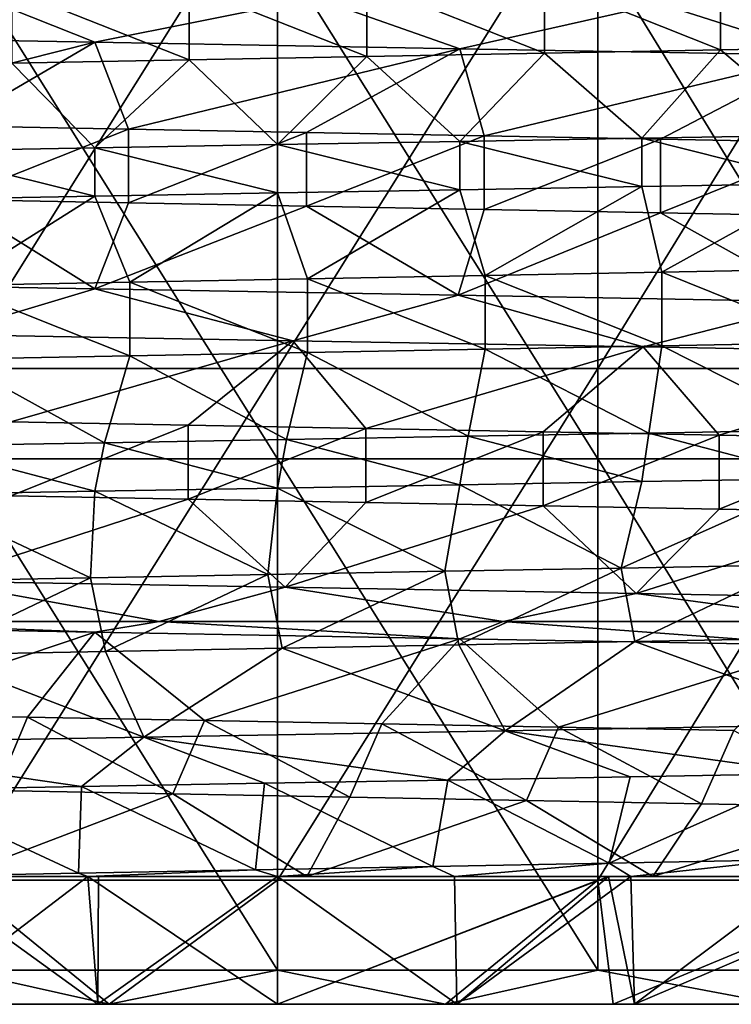
# Model space of a CAD drawing. Units: millimetres. Extents: x -33.4 to 33.4, y -75.8 to 15.7.
# Drawn here: x -2 to 3.6, y -75.8 to -68 of the extents above; entities that cross this region are included whole.
import ezdxf

# ---------------------------------------------------------------- set-up
doc = ezdxf.new("R2010")
doc.units = ezdxf.units.MM
doc.header["$LTSCALE"] = 101.851852
for name, color, linetype in [('186', 7, 'CONTINUOUS'), ('187', 7, 'CONTINUOUS'), ('188', 7, 'CONTINUOUS'), ('204', 7, 'CONTINUOUS'), ('205', 7, 'CONTINUOUS'), ('206', 7, 'CONTINUOUS'), ('207', 7, 'CONTINUOUS'), ('208', 7, 'CONTINUOUS'), ('212', 7, 'CONTINUOUS'), ('213', 7, 'CONTINUOUS'), ('214', 7, 'CONTINUOUS'), ('218', 7, 'CONTINUOUS'), ('219', 7, 'CONTINUOUS'), ('220', 7, 'CONTINUOUS')]:
    doc.layers.add(name, color=color, linetype=linetype)

msp = doc.modelspace()

# ---------------------------------------------------------------- linework, layer by layer
at = {"layer": '186', "color": 7, "linetype": 'CONTINUOUS'}
for points in [[(-2.7962, -75.752, -19.45), (-1.4049, -75.752, -19.5996), (-3.924, -75.752, -17.1983), (-2.7962, -75.752, -19.45)], [(-3.924, -75.752, -17.1983), (-1.4049, -75.752, -19.5996), (-1.3177, -75.752, -17.5908), (-3.924, -75.752, -17.1983)], [(-2.7962, -75.752, 19.45), (-2.6305, -75.752, 17.4432), (-1.4049, -75.752, 19.5996), (-2.7962, -75.752, 19.45)], [(-2.6305, -75.752, 17.4432), (-1.3177, -75.752, 17.5908), (-1.4049, -75.752, 19.5996), (-2.6305, -75.752, 17.4432)], [(-1.4049, -75.752, -19.5996), (0, -75.752, -19.65), (-1.3177, -75.752, -17.5908), (-1.4049, -75.752, -19.5996)], [(-1.3177, -75.752, 17.5908), (0, -75.752, 17.6405), (-1.4049, -75.752, 19.5996), (-1.3177, -75.752, 17.5908)], [(-1.4049, -75.752, 19.5996), (0, -75.752, 17.6405), (0, -75.752, 19.65), (-1.4049, -75.752, 19.5996)], [(-1.3177, -75.752, -17.5908), (0, -75.752, -19.65), (1.3177, -75.752, -17.5908), (-1.3177, -75.752, -17.5908)], [(0, -75.752, -19.65), (1.4049, -75.752, -19.5996), (1.3177, -75.752, -17.5908), (0, -75.752, -19.65)], [(0, -75.752, 17.6405), (1.3177, -75.752, 17.5908), (0, -75.752, 19.65), (0, -75.752, 17.6405)], [(0, -75.752, 19.65), (1.3177, -75.752, 17.5908), (1.4049, -75.752, 19.5996), (0, -75.752, 19.65)], [(1.4049, -75.752, -19.5996), (2.7962, -75.752, -19.45), (1.3177, -75.752, -17.5908), (1.4049, -75.752, -19.5996)], [(1.3177, -75.752, -17.5908), (2.7962, -75.752, -19.45), (3.924, -75.752, -17.1983), (1.3177, -75.752, -17.5908)], [(1.3177, -75.752, 17.5908), (2.6305, -75.752, 17.4432), (1.4049, -75.752, 19.5996), (1.3177, -75.752, 17.5908)], [(1.4049, -75.752, 19.5996), (2.6305, -75.752, 17.4432), (2.7962, -75.752, 19.45), (1.4049, -75.752, 19.5996)], [(2.6305, -75.752, 17.4432), (3.924, -75.752, 17.1983), (2.7962, -75.752, 19.45), (2.6305, -75.752, 17.4432)], [(2.7962, -75.752, -19.45), (4.1771, -75.752, -19.2007), (3.924, -75.752, -17.1983), (2.7962, -75.752, -19.45)], [(2.7962, -75.752, 19.45), (3.924, -75.752, 17.1983), (4.1771, -75.752, 19.2007), (2.7962, -75.752, 19.45)]]:
    msp.add_3dface(points, dxfattribs=at)
at = {"layer": '187', "color": 7, "linetype": 'CONTINUOUS'}
for points in [[(-2.5105, -66.772, 17.4609), (0, -66.772, 17.6405), (-2.5105, -70.776, 17.4609), (-2.5105, -66.772, 17.4609)], [(-2.5105, -70.776, 17.4609), (0, -66.772, 17.6405), (0, -70.776, 17.6405), (-2.5105, -70.776, 17.4609)], [(0, -66.772, 17.6405), (2.5105, -66.772, 17.4609), (0, -70.776, 17.6405), (0, -66.772, 17.6405)], [(0, -70.776, 17.6405), (2.5105, -66.772, 17.4609), (2.5105, -70.776, 17.4609), (0, -70.776, 17.6405)], [(2.5105, -66.772, 17.4609), (4.9699, -66.772, 16.9259), (2.5105, -70.776, 17.4609), (2.5105, -66.772, 17.4609)], [(2.5105, -70.776, 17.4609), (4.9699, -66.772, 16.9259), (4.9699, -70.776, 16.9259), (2.5105, -70.776, 17.4609)], [(-2.5105, -70.776, 17.4609), (0, -70.776, 17.6405), (-2.5105, -74.78, 17.4609), (-2.5105, -70.776, 17.4609)], [(-2.5105, -74.78, 17.4609), (0, -70.776, 17.6405), (0, -74.78, 17.6405), (-2.5105, -74.78, 17.4609)], [(0, -70.776, 17.6405), (2.5105, -70.776, 17.4609), (0, -74.78, 17.6405), (0, -70.776, 17.6405)], [(0, -74.78, 17.6405), (2.5105, -70.776, 17.4609), (2.5105, -74.78, 17.4609), (0, -74.78, 17.6405)], [(2.5105, -70.776, 17.4609), (4.9699, -70.776, 16.9259), (2.5105, -74.78, 17.4609), (2.5105, -70.776, 17.4609)], [(2.5105, -74.78, 17.4609), (4.9699, -70.776, 16.9259), (4.9699, -74.78, 16.9259), (2.5105, -74.78, 17.4609)], [(-1.3177, -75.752, 17.5908), (-2.6305, -75.752, 17.4432), (-2.5105, -74.78, 17.4609), (-1.3177, -75.752, 17.5908)], [(-1.3177, -75.752, 17.5908), (-2.5105, -74.78, 17.4609), (0, -74.78, 17.6405), (-1.3177, -75.752, 17.5908)], [(0, -75.752, 17.6405), (-1.3177, -75.752, 17.5908), (0, -74.78, 17.6405), (0, -75.752, 17.6405)], [(1.3177, -75.752, 17.5908), (0, -75.752, 17.6405), (2.5105, -74.78, 17.4609), (1.3177, -75.752, 17.5908)], [(0, -75.752, 17.6405), (0, -74.78, 17.6405), (2.5105, -74.78, 17.4609), (0, -75.752, 17.6405)], [(2.6305, -75.752, 17.4432), (1.3177, -75.752, 17.5908), (2.5105, -74.78, 17.4609), (2.6305, -75.752, 17.4432)], [(2.6305, -75.752, 17.4432), (2.5105, -74.78, 17.4609), (4.9699, -74.78, 16.9259), (2.6305, -75.752, 17.4432)], [(3.924, -75.752, 17.1983), (2.6305, -75.752, 17.4432), (4.9699, -74.78, 16.9259), (3.924, -75.752, 17.1983)]]:
    msp.add_3dface(points, dxfattribs=at)
at = {"layer": '188', "color": 7, "linetype": 'CONTINUOUS'}
for points in [[(0, -67.4776, -17.6405), (-2.5105, -67.4776, -17.4609), (0, -71.4816, -17.6405), (0, -67.4776, -17.6405)], [(0, -71.4816, -17.6405), (-2.5105, -67.4776, -17.4609), (-2.5105, -71.4816, -17.4609), (0, -71.4816, -17.6405)], [(2.5105, -67.4776, -17.4609), (0, -67.4776, -17.6405), (2.5105, -71.4816, -17.4609), (2.5105, -67.4776, -17.4609)], [(2.5105, -71.4816, -17.4609), (0, -67.4776, -17.6405), (0, -71.4816, -17.6405), (2.5105, -71.4816, -17.4609)], [(4.9699, -67.4776, -16.9259), (2.5105, -67.4776, -17.4609), (4.9699, -71.4816, -16.9259), (4.9699, -67.4776, -16.9259)], [(4.9699, -71.4816, -16.9259), (2.5105, -67.4776, -17.4609), (2.5105, -71.4816, -17.4609), (4.9699, -71.4816, -16.9259)], [(0, -71.4816, -17.6405), (-2.5105, -71.4816, -17.4609), (0, -75.4856, -17.6405), (0, -71.4816, -17.6405)], [(0, -75.4856, -17.6405), (-2.5105, -71.4816, -17.4609), (-2.5105, -75.4856, -17.4609), (0, -75.4856, -17.6405)], [(2.5105, -71.4816, -17.4609), (0, -71.4816, -17.6405), (2.5105, -75.4856, -17.4609), (2.5105, -71.4816, -17.4609)], [(2.5105, -75.4856, -17.4609), (0, -71.4816, -17.6405), (0, -75.4856, -17.6405), (2.5105, -75.4856, -17.4609)], [(4.9699, -71.4816, -16.9259), (2.5105, -71.4816, -17.4609), (4.9699, -75.4856, -16.9259), (4.9699, -71.4816, -16.9259)], [(4.9699, -75.4856, -16.9259), (2.5105, -71.4816, -17.4609), (2.5105, -75.4856, -17.4609), (4.9699, -75.4856, -16.9259)], [(-3.924, -75.752, -17.1983), (-1.3177, -75.752, -17.5908), (-2.5105, -75.4856, -17.4609), (-3.924, -75.752, -17.1983)], [(-1.3177, -75.752, -17.5908), (0, -75.4856, -17.6405), (-2.5105, -75.4856, -17.4609), (-1.3177, -75.752, -17.5908)], [(-1.3177, -75.752, -17.5908), (1.3177, -75.752, -17.5908), (0, -75.4856, -17.6405), (-1.3177, -75.752, -17.5908)], [(1.3177, -75.752, -17.5908), (2.5105, -75.4856, -17.4609), (0, -75.4856, -17.6405), (1.3177, -75.752, -17.5908)], [(1.3177, -75.752, -17.5908), (3.924, -75.752, -17.1983), (2.5105, -75.4856, -17.4609), (1.3177, -75.752, -17.5908)], [(3.924, -75.752, -17.1983), (4.9699, -75.4856, -16.9259), (2.5105, -75.4856, -17.4609), (3.924, -75.752, -17.1983)]]:
    msp.add_3dface(points, dxfattribs=at)
at = {"layer": '204', "color": 7, "linetype": 'CONTINUOUS'}
for points in [[(4.2634, -68.9485, 20.5167), (2.8534, -68.9736, 20.7598), (4.2634, -69.327, 20.5167), (4.2634, -68.9485, 20.5167)], [(0, -69.0238, 20.955), (-1.43, -69.0489, 20.9061), (0, -69.4022, 20.955), (0, -69.0238, 20.955)], [(1.43, -68.9987, 20.9061), (0, -69.0238, 20.955), (1.43, -69.3772, 20.9061), (1.43, -68.9987, 20.9061)], [(1.43, -69.3772, 20.9061), (0, -69.0238, 20.955), (0, -69.4022, 20.955), (1.43, -69.3772, 20.9061)], [(2.8534, -68.9736, 20.7598), (1.43, -68.9987, 20.9061), (2.8534, -69.3521, 20.7598), (2.8534, -68.9736, 20.7598)], [(2.8534, -69.3521, 20.7598), (1.43, -68.9987, 20.9061), (1.43, -69.3772, 20.9061), (2.8534, -69.3521, 20.7598)], [(4.2634, -69.327, 20.5167), (2.8534, -68.9736, 20.7598), (2.8534, -69.3521, 20.7598), (4.2634, -69.327, 20.5167)], [(-1.43, -69.0489, 20.9061), (-2.8534, -69.074, 20.7598), (-1.43, -69.4273, 20.9061), (-1.43, -69.0489, 20.9061)], [(-1.43, -69.4273, 20.9061), (-2.8534, -69.074, 20.7598), (-2.8534, -69.4524, 20.7598), (-1.43, -69.4273, 20.9061)], [(0, -69.4022, 20.955), (-1.43, -69.0489, 20.9061), (-1.43, -69.4273, 20.9061), (0, -69.4022, 20.955)], [(4.3123, -71.2566, 20.5065), (2.9095, -71.2816, 20.752), (4.2634, -71.636, 20.5167), (4.3123, -71.2566, 20.5065)], [(-1.3528, -71.3565, 20.9113), (-2.779, -71.3816, 20.7699), (-1.43, -71.7363, 20.9061), (-1.3528, -71.3565, 20.9113)], [(0, -71.7113, 20.955), (-1.3528, -71.3565, 20.9113), (-1.43, -71.7363, 20.9061), (0, -71.7113, 20.955)], [(0.072, -71.3315, 20.9549), (-1.3528, -71.3565, 20.9113), (0, -71.7113, 20.955), (0.072, -71.3315, 20.9549)], [(1.43, -71.6862, 20.9061), (0.072, -71.3315, 20.9549), (0, -71.7113, 20.955), (1.43, -71.6862, 20.9061)], [(1.4937, -71.3065, 20.9017), (0.072, -71.3315, 20.9549), (1.43, -71.6862, 20.9061), (1.4937, -71.3065, 20.9017)], [(2.8534, -71.6611, 20.7598), (1.4937, -71.3065, 20.9017), (1.43, -71.6862, 20.9061), (2.8534, -71.6611, 20.7598)], [(2.9095, -71.2816, 20.752), (1.4937, -71.3065, 20.9017), (2.8534, -71.6611, 20.7598), (2.9095, -71.2816, 20.752)], [(4.2634, -71.636, 20.5167), (2.9095, -71.2816, 20.752), (2.8534, -71.6611, 20.7598), (4.2634, -71.636, 20.5167)], [(-1.43, -71.7363, 20.9061), (-2.779, -71.3816, 20.7699), (-2.8534, -71.7614, 20.7598), (-1.43, -71.7363, 20.9061)], [(1.7826, -73.6105, 20.879), (4.1786, -73.9465, 20.5342), (4.5777, -73.5608, 20.4489), (1.7826, -73.6105, 20.879)], [(-3.8535, -73.7097, 20.5976), (-1.5338, -74.0472, 20.8988), (-1.0449, -73.6601, 20.9289), (-3.8535, -73.7097, 20.5976)], [(-1.5338, -74.0472, 20.8988), (-0.0997, -74.022, 20.9548), (-1.0449, -73.6601, 20.9289), (-1.5338, -74.0472, 20.8988)], [(-1.0449, -73.6601, 20.9289), (1.3349, -73.9968, 20.9124), (1.7826, -73.6105, 20.879), (-1.0449, -73.6601, 20.9289)], [(-0.0997, -74.022, 20.9548), (1.3349, -73.9968, 20.9124), (-1.0449, -73.6601, 20.9289), (-0.0997, -74.022, 20.9548)], [(1.3349, -73.9968, 20.9124), (2.7632, -73.9717, 20.772), (1.7826, -73.6105, 20.879), (1.3349, -73.9968, 20.9124)], [(2.7632, -73.9717, 20.772), (4.1786, -73.9465, 20.5342), (1.7826, -73.6105, 20.879), (2.7632, -73.9717, 20.772)], [(-2.9608, -74.0723, 20.7448), (-1.5338, -74.0472, 20.8988), (-3.8535, -73.7097, 20.5976), (-2.9608, -74.0723, 20.7448)]]:
    msp.add_3dface(points, dxfattribs=at)
at = {"layer": '205', "color": 7, "linetype": 'CONTINUOUS'}
for points in [[(-4.2634, -68.1725, -20.5167), (-2.4193, -67.8267, -20.8149), (-1.43, -68.2227, -20.9061), (-4.2634, -68.1725, -20.5167)], [(-2.4193, -67.8267, -20.8149), (0.298, -67.8745, -20.9529), (-1.43, -68.2227, -20.9061), (-2.4193, -67.8267, -20.8149)], [(-1.43, -68.2227, -20.9061), (0.298, -67.8745, -20.9529), (1.43, -68.2728, -20.9061), (-1.43, -68.2227, -20.9061)], [(0.298, -67.8745, -20.9529), (2.9965, -67.922, -20.7396), (1.43, -68.2728, -20.9061), (0.298, -67.8745, -20.9529)], [(1.43, -68.2728, -20.9061), (2.9965, -67.922, -20.7396), (4.2634, -68.323, -20.5167), (1.43, -68.2728, -20.9061)], [(2.9965, -67.922, -20.7396), (5.6578, -67.9697, -20.1767), (4.2634, -68.323, -20.5167), (2.9965, -67.922, -20.7396)], [(-4.2583, -70.1031, -20.5178), (-1.4296, -70.1532, -20.9062), (-2.625, -70.5106, -20.7899), (-4.2583, -70.1031, -20.5178)], [(-2.625, -70.5106, -20.7899), (-1.4296, -70.1532, -20.9062), (0.1212, -70.5589, -20.9546), (-2.625, -70.5106, -20.7899)], [(-1.4296, -70.1532, -20.9062), (1.4163, -70.2031, -20.9071), (0.1212, -70.5589, -20.9546), (-1.4296, -70.1532, -20.9062)], [(0.1212, -70.5589, -20.9546), (1.4163, -70.2031, -20.9071), (2.8653, -70.6072, -20.7582), (0.1212, -70.5589, -20.9546)], [(1.4163, -70.2031, -20.9071), (4.2472, -70.2533, -20.5201), (2.8653, -70.6072, -20.7582), (1.4163, -70.2031, -20.9071)], [(2.8653, -70.6072, -20.7582), (4.2472, -70.2533, -20.5201), (5.56, -70.6554, -20.2039), (2.8653, -70.6072, -20.7582)], [(-0.926, -72.7549, -20.9345), (-3.6061, -72.7549, -20.6424), (-2.6692, -72.4403, -20.7843), (-0.926, -72.7549, -20.9345)], [(0.0614, -72.4883, -20.9549), (-0.926, -72.7549, -20.9345), (-2.6692, -72.4403, -20.7843), (0.0614, -72.4883, -20.9549)], [(1.7694, -72.7549, -20.8802), (-0.926, -72.7549, -20.9345), (0.0614, -72.4883, -20.9549), (1.7694, -72.7549, -20.8802)], [(2.8104, -72.5367, -20.7657), (1.7694, -72.7549, -20.8802), (0.0614, -72.4883, -20.9549), (2.8104, -72.5367, -20.7657)], [(4.4355, -72.7549, -20.4802), (1.7694, -72.7549, -20.8802), (2.8104, -72.5367, -20.7657), (4.4355, -72.7549, -20.4802)], [(5.533, -72.5855, -20.2113), (4.4355, -72.7549, -20.4802), (2.8104, -72.5367, -20.7657), (5.533, -72.5855, -20.2113)], [(-4.2634, -72.7905, -20.5167), (-3.6061, -72.7549, -20.6424), (-1.43, -72.8407, -20.9061), (-4.2634, -72.7905, -20.5167)], [(-3.6061, -72.7549, -20.6424), (-0.926, -72.7549, -20.9345), (-1.43, -72.8407, -20.9061), (-3.6061, -72.7549, -20.6424)], [(-1.43, -72.8407, -20.9061), (-0.926, -72.7549, -20.9345), (1.43, -72.8908, -20.9061), (-1.43, -72.8407, -20.9061)], [(-0.926, -72.7549, -20.9345), (1.7694, -72.7549, -20.8802), (1.43, -72.8908, -20.9061), (-0.926, -72.7549, -20.9345)], [(1.43, -72.8908, -20.9061), (1.7694, -72.7549, -20.8802), (4.2634, -72.941, -20.5167), (1.43, -72.8908, -20.9061)], [(1.7694, -72.7549, -20.8802), (4.4355, -72.7549, -20.4802), (4.2634, -72.941, -20.5167), (1.7694, -72.7549, -20.8802)]]:
    msp.add_3dface(points, dxfattribs=at)
at = {"layer": '206', "color": 7, "linetype": 'CONTINUOUS'}
for points in [[(2.799, -72.9126, 19.4549), (4.5777, -73.5608, 20.4489), (4.1625, -72.8867, 19.2094), (2.799, -72.9126, 19.4549)], [(-1.3473, -72.9903, 19.609), (-1.0449, -73.6601, 20.9289), (0.0373, -72.9644, 19.6552), (-1.3473, -72.9903, 19.609)], [(-1.0449, -73.6601, 20.9289), (1.7826, -73.6105, 20.879), (0.0373, -72.9644, 19.6552), (-1.0449, -73.6601, 20.9289)], [(0.0373, -72.9644, 19.6552), (1.7826, -73.6105, 20.879), (1.4217, -72.9385, 19.6037), (0.0373, -72.9644, 19.6552)], [(1.4217, -72.9385, 19.6037), (1.7826, -73.6105, 20.879), (2.799, -72.9126, 19.4549), (1.4217, -72.9385, 19.6037)], [(1.7826, -73.6105, 20.879), (4.5777, -73.5608, 20.4489), (2.799, -72.9126, 19.4549), (1.7826, -73.6105, 20.879)], [(-3.8535, -73.7097, 20.5976), (-1.0449, -73.6601, 20.9289), (-2.7251, -73.0162, 19.4654), (-3.8535, -73.7097, 20.5976)], [(-2.7251, -73.0162, 19.4654), (-1.0449, -73.6601, 20.9289), (-1.3473, -72.9903, 19.609), (-2.7251, -73.0162, 19.4654)], [(-0.818, -74.1043, -19.6382), (-2.5174, -74.752, -20.8032), (-2.1992, -74.0784, -19.5318), (-0.818, -74.1043, -19.6382)], [(0.2294, -74.752, -20.861), (-2.5174, -74.752, -20.8032), (-0.818, -74.1043, -19.6382), (0.2294, -74.752, -20.861)], [(0.5673, -74.1302, -19.647), (0.2294, -74.752, -20.861), (-0.818, -74.1043, -19.6382), (0.5673, -74.1302, -19.647)], [(1.9498, -74.1561, -19.5583), (0.2294, -74.752, -20.861), (0.5673, -74.1302, -19.647), (1.9498, -74.1561, -19.5583)], [(2.9401, -74.752, -20.5606), (0.2294, -74.752, -20.861), (1.9498, -74.1561, -19.5583), (2.9401, -74.752, -20.5606)], [(3.3227, -74.1821, -19.3723), (2.9401, -74.752, -20.5606), (1.9498, -74.1561, -19.5583), (3.3227, -74.1821, -19.3723)], [(4.679, -74.208, -19.0902), (2.9401, -74.752, -20.5606), (3.3227, -74.1821, -19.3723), (4.679, -74.208, -19.0902)], [(5.5884, -74.752, -19.9073), (2.9401, -74.752, -20.5606), (4.679, -74.208, -19.0902), (5.5884, -74.752, -19.9073)]]:
    msp.add_3dface(points, dxfattribs=at)
at = {"layer": '207', "color": 7, "linetype": 'CONTINUOUS'}
for points in [[(1.3122, -72.3633, 19.6114), (1.4217, -72.9385, 19.6037), (2.6933, -72.3374, 19.4698), (1.3122, -72.3633, 19.6114)], [(1.4217, -72.9385, 19.6037), (2.799, -72.9126, 19.4549), (2.6933, -72.3374, 19.4698), (1.4217, -72.9385, 19.6037)], [(2.6933, -72.3374, 19.4698), (2.799, -72.9126, 19.4549), (4.061, -72.3114, 19.2311), (2.6933, -72.3374, 19.4698)], [(2.799, -72.9126, 19.4549), (4.1625, -72.8867, 19.2094), (4.061, -72.3114, 19.2311), (2.799, -72.9126, 19.4549)], [(-2.8429, -72.4412, 19.4485), (-2.7251, -73.0162, 19.4654), (-1.4629, -72.4153, 19.6007), (-2.8429, -72.4412, 19.4485)], [(-2.7251, -73.0162, 19.4654), (-1.3473, -72.9903, 19.609), (-1.4629, -72.4153, 19.6007), (-2.7251, -73.0162, 19.4654)], [(-1.4629, -72.4153, 19.6007), (-1.3473, -72.9903, 19.609), (-0.0755, -72.3893, 19.6551), (-1.4629, -72.4153, 19.6007)], [(-1.3473, -72.9903, 19.609), (0.0373, -72.9644, 19.6552), (-0.0755, -72.3893, 19.6551), (-1.3473, -72.9903, 19.609)], [(-0.0755, -72.3893, 19.6551), (0.0373, -72.9644, 19.6552), (1.3122, -72.3633, 19.6114), (-0.0755, -72.3893, 19.6551)], [(0.0373, -72.9644, 19.6552), (1.4217, -72.9385, 19.6037), (1.3122, -72.3633, 19.6114), (0.0373, -72.9644, 19.6552)], [(-1.9566, -73.5057, -19.5576), (-2.1992, -74.0784, -19.5318), (-3.3323, -73.4798, -19.3707), (-1.9566, -73.5057, -19.5576)], [(-0.818, -74.1043, -19.6382), (-2.1992, -74.0784, -19.5318), (-1.9566, -73.5057, -19.5576), (-0.818, -74.1043, -19.6382)], [(-0.571, -73.5317, -19.6469), (-0.818, -74.1043, -19.6382), (-1.9566, -73.5057, -19.5576), (-0.571, -73.5317, -19.6469)], [(0.5673, -74.1302, -19.647), (-0.818, -74.1043, -19.6382), (-0.571, -73.5317, -19.6469), (0.5673, -74.1302, -19.647)], [(0.8173, -73.5577, -19.6382), (0.5673, -74.1302, -19.647), (-0.571, -73.5317, -19.6469), (0.8173, -73.5577, -19.6382)], [(1.9498, -74.1561, -19.5583), (0.5673, -74.1302, -19.647), (0.8173, -73.5577, -19.6382), (1.9498, -74.1561, -19.5583)], [(2.2016, -73.5836, -19.5315), (1.9498, -74.1561, -19.5583), (0.8173, -73.5577, -19.6382), (2.2016, -73.5836, -19.5315)], [(3.3227, -74.1821, -19.3723), (1.9498, -74.1561, -19.5583), (2.2016, -73.5836, -19.5315), (3.3227, -74.1821, -19.3723)], [(3.5749, -73.6096, -19.3274), (3.3227, -74.1821, -19.3723), (2.2016, -73.5836, -19.5315), (3.5749, -73.6096, -19.3274)], [(4.679, -74.208, -19.0902), (3.3227, -74.1821, -19.3723), (3.5749, -73.6096, -19.3274), (4.679, -74.208, -19.0902)], [(1.217, -74.6741, 19.6175), (1.3874, -74.752, 19.601), (2.5988, -74.6481, 19.4826), (1.217, -74.6741, 19.6175)], [(1.3874, -74.752, 19.601), (2.7679, -74.752, 19.4541), (2.5988, -74.6481, 19.4826), (1.3874, -74.752, 19.601)], [(2.5988, -74.6481, 19.4826), (2.7679, -74.752, 19.4541), (3.9677, -74.6222, 19.2506), (2.5988, -74.6481, 19.4826)], [(2.7679, -74.752, 19.4541), (4.1345, -74.752, 19.2101), (3.9677, -74.6222, 19.2506), (2.7679, -74.752, 19.4541)], [(-2.937, -74.752, 19.4332), (-1.4853, -74.752, 19.5938), (-1.5579, -74.726, 19.5934), (-2.937, -74.752, 19.4332)], [(-1.5579, -74.726, 19.5934), (-1.4853, -74.752, 19.5938), (-0.1709, -74.7001, 19.6545), (-1.5579, -74.726, 19.5934)], [(-1.4853, -74.752, 19.5938), (0, -74.752, 19.65), (-0.1709, -74.7001, 19.6545), (-1.4853, -74.752, 19.5938)], [(-0.1709, -74.7001, 19.6545), (0, -74.752, 19.65), (1.217, -74.6741, 19.6175), (-0.1709, -74.7001, 19.6545)], [(0, -74.752, 19.65), (1.3874, -74.752, 19.601), (1.217, -74.6741, 19.6175), (0, -74.752, 19.65)]]:
    msp.add_3dface(points, dxfattribs=at)
at = {"layer": '208', "color": 7, "linetype": 'CONTINUOUS'}
for points in [[(2.8534, -71.6611, 20.7598), (1.43, -71.6862, 20.9061), (2.6933, -72.3374, 19.4698), (2.8534, -71.6611, 20.7598)], [(4.2634, -71.636, 20.5167), (2.8534, -71.6611, 20.7598), (2.6933, -72.3374, 19.4698), (4.2634, -71.636, 20.5167)], [(4.2634, -71.636, 20.5167), (2.6933, -72.3374, 19.4698), (4.061, -72.3114, 19.2311), (4.2634, -71.636, 20.5167)], [(-1.43, -71.7363, 20.9061), (-2.8534, -71.7614, 20.7598), (-1.4629, -72.4153, 19.6007), (-1.43, -71.7363, 20.9061)], [(-1.43, -71.7363, 20.9061), (-1.4629, -72.4153, 19.6007), (-0.0755, -72.3893, 19.6551), (-1.43, -71.7363, 20.9061)], [(0, -71.7113, 20.955), (-1.43, -71.7363, 20.9061), (-0.0755, -72.3893, 19.6551), (0, -71.7113, 20.955)], [(0, -71.7113, 20.955), (-0.0755, -72.3893, 19.6551), (1.3122, -72.3633, 19.6114), (0, -71.7113, 20.955)], [(1.43, -71.6862, 20.9061), (0, -71.7113, 20.955), (1.3122, -72.3633, 19.6114), (1.43, -71.6862, 20.9061)], [(1.43, -71.6862, 20.9061), (1.3122, -72.3633, 19.6114), (2.6933, -72.3374, 19.4698), (1.43, -71.6862, 20.9061)], [(-2.8534, -71.7614, 20.7598), (-2.8429, -72.4412, 19.4485), (-1.4629, -72.4153, 19.6007), (-2.8534, -71.7614, 20.7598)], [(-4.2634, -72.7905, -20.5167), (-1.43, -72.8407, -20.9061), (-3.3323, -73.4798, -19.3707), (-4.2634, -72.7905, -20.5167)], [(-1.43, -72.8407, -20.9061), (-1.9566, -73.5057, -19.5576), (-3.3323, -73.4798, -19.3707), (-1.43, -72.8407, -20.9061)], [(-1.43, -72.8407, -20.9061), (-0.571, -73.5317, -19.6469), (-1.9566, -73.5057, -19.5576), (-1.43, -72.8407, -20.9061)], [(-1.43, -72.8407, -20.9061), (1.43, -72.8908, -20.9061), (-0.571, -73.5317, -19.6469), (-1.43, -72.8407, -20.9061)], [(1.43, -72.8908, -20.9061), (0.8173, -73.5577, -19.6382), (-0.571, -73.5317, -19.6469), (1.43, -72.8908, -20.9061)], [(1.43, -72.8908, -20.9061), (2.2016, -73.5836, -19.5315), (0.8173, -73.5577, -19.6382), (1.43, -72.8908, -20.9061)], [(1.43, -72.8908, -20.9061), (4.2634, -72.941, -20.5167), (2.2016, -73.5836, -19.5315), (1.43, -72.8908, -20.9061)], [(4.2634, -72.941, -20.5167), (3.5749, -73.6096, -19.3274), (2.2016, -73.5836, -19.5315), (4.2634, -72.941, -20.5167)], [(2.7632, -73.9717, 20.772), (1.3349, -73.9968, 20.9124), (2.5988, -74.6481, 19.4826), (2.7632, -73.9717, 20.772)], [(4.1786, -73.9465, 20.5342), (2.7632, -73.9717, 20.772), (2.5988, -74.6481, 19.4826), (4.1786, -73.9465, 20.5342)], [(4.1786, -73.9465, 20.5342), (2.5988, -74.6481, 19.4826), (3.9677, -74.6222, 19.2506), (4.1786, -73.9465, 20.5342)], [(-1.5338, -74.0472, 20.8988), (-2.9608, -74.0723, 20.7448), (-1.5579, -74.726, 19.5934), (-1.5338, -74.0472, 20.8988)], [(-1.5338, -74.0472, 20.8988), (-1.5579, -74.726, 19.5934), (-0.1709, -74.7001, 19.6545), (-1.5338, -74.0472, 20.8988)], [(-0.0997, -74.022, 20.9548), (-1.5338, -74.0472, 20.8988), (-0.1709, -74.7001, 19.6545), (-0.0997, -74.022, 20.9548)], [(-0.0997, -74.022, 20.9548), (-0.1709, -74.7001, 19.6545), (1.217, -74.6741, 19.6175), (-0.0997, -74.022, 20.9548)], [(1.3349, -73.9968, 20.9124), (-0.0997, -74.022, 20.9548), (1.217, -74.6741, 19.6175), (1.3349, -73.9968, 20.9124)], [(1.3349, -73.9968, 20.9124), (1.217, -74.6741, 19.6175), (2.5988, -74.6481, 19.4826), (1.3349, -73.9968, 20.9124)], [(-2.9608, -74.0723, 20.7448), (-2.937, -74.752, 19.4332), (-1.5579, -74.726, 19.5934), (-2.9608, -74.0723, 20.7448)]]:
    msp.add_3dface(points, dxfattribs=at)
at = {"layer": '212', "color": 7, "linetype": 'CONTINUOUS'}
for points in [[(3.4694, -68.2819, 19.3466), (4.2634, -68.9485, 20.5167), (4.8305, -68.2559, 19.0524), (3.4694, -68.2819, 19.3466)], [(-0.6907, -68.36, 19.6431), (0, -69.0238, 20.955), (0.7018, -68.334, 19.6427), (-0.6907, -68.36, 19.6431)], [(0, -69.0238, 20.955), (1.43, -68.9987, 20.9061), (0.7018, -68.334, 19.6427), (0, -69.0238, 20.955)], [(0.7018, -68.334, 19.6427), (1.43, -68.9987, 20.9061), (2.0909, -68.308, 19.5437), (0.7018, -68.334, 19.6427)], [(1.43, -68.9987, 20.9061), (2.8534, -68.9736, 20.7598), (2.0909, -68.308, 19.5437), (1.43, -68.9987, 20.9061)], [(2.0909, -68.308, 19.5437), (2.8534, -68.9736, 20.7598), (3.4694, -68.2819, 19.3466), (2.0909, -68.308, 19.5437)], [(2.8534, -68.9736, 20.7598), (4.2634, -68.9485, 20.5167), (3.4694, -68.2819, 19.3466), (2.8534, -68.9736, 20.7598)], [(-2.8534, -69.074, 20.7598), (-1.43, -69.0489, 20.9061), (-2.0798, -68.3861, 19.5449), (-2.8534, -69.074, 20.7598)], [(-2.0798, -68.3861, 19.5449), (-1.43, -69.0489, 20.9061), (-0.6907, -68.36, 19.6431), (-2.0798, -68.3861, 19.5449)], [(-1.43, -69.0489, 20.9061), (0, -69.0238, 20.955), (-0.6907, -68.36, 19.6431), (-1.43, -69.0489, 20.9061)], [(-1.4296, -70.1532, -20.9062), (-4.2583, -70.1031, -20.5178), (-2.5512, -69.4538, -19.4889), (-1.4296, -70.1532, -20.9062)], [(-1.1648, -69.4798, -19.6207), (-1.4296, -70.1532, -20.9062), (-2.5512, -69.4538, -19.4889), (-1.1648, -69.4798, -19.6207)], [(0.2273, -69.5059, -19.6539), (-1.4296, -70.1532, -20.9062), (-1.1648, -69.4798, -19.6207), (0.2273, -69.5059, -19.6539)], [(1.4163, -70.2031, -20.9071), (-1.4296, -70.1532, -20.9062), (0.2273, -69.5059, -19.6539), (1.4163, -70.2031, -20.9071)], [(1.6183, -69.5319, -19.5885), (1.4163, -70.2031, -20.9071), (0.2273, -69.5059, -19.6539), (1.6183, -69.5319, -19.5885)], [(3.0012, -69.558, -19.4247), (1.4163, -70.2031, -20.9071), (1.6183, -69.5319, -19.5885), (3.0012, -69.558, -19.4247)], [(4.2472, -70.2533, -20.5201), (1.4163, -70.2031, -20.9071), (3.0012, -69.558, -19.4247), (4.2472, -70.2533, -20.5201)], [(4.369, -69.584, -19.1635), (4.2472, -70.2533, -20.5201), (3.0012, -69.558, -19.4247), (4.369, -69.584, -19.1635)], [(3.01, -70.5996, 19.4234), (4.3123, -71.2566, 20.5065), (4.3777, -70.5736, 19.1615), (3.01, -70.5996, 19.4234)], [(-1.156, -70.6778, 19.6212), (0.072, -71.3315, 20.9549), (0.2362, -70.6517, 19.6538), (-1.156, -70.6778, 19.6212)], [(0.072, -71.3315, 20.9549), (1.4937, -71.3065, 20.9017), (0.2362, -70.6517, 19.6538), (0.072, -71.3315, 20.9549)], [(0.2362, -70.6517, 19.6538), (1.4937, -71.3065, 20.9017), (1.6272, -70.6257, 19.5877), (0.2362, -70.6517, 19.6538)], [(1.4937, -71.3065, 20.9017), (2.9095, -71.2816, 20.752), (1.6272, -70.6257, 19.5877), (1.4937, -71.3065, 20.9017)], [(1.6272, -70.6257, 19.5877), (2.9095, -71.2816, 20.752), (3.01, -70.5996, 19.4234), (1.6272, -70.6257, 19.5877)], [(2.9095, -71.2816, 20.752), (4.3123, -71.2566, 20.5065), (3.01, -70.5996, 19.4234), (2.9095, -71.2816, 20.752)], [(-2.779, -71.3816, 20.7699), (-1.3528, -71.3565, 20.9113), (-2.5423, -70.7038, 19.4901), (-2.779, -71.3816, 20.7699)], [(-2.5423, -70.7038, 19.4901), (-1.3528, -71.3565, 20.9113), (-1.156, -70.6778, 19.6212), (-2.5423, -70.7038, 19.4901)], [(-1.3528, -71.3565, 20.9113), (0.072, -71.3315, 20.9549), (-1.156, -70.6778, 19.6212), (-1.3528, -71.3565, 20.9113)], [(-0.6996, -71.7975, -19.6428), (-2.6692, -72.4403, -20.7843), (-2.0887, -71.7715, -19.5439), (-0.6996, -71.7975, -19.6428)], [(0.0614, -72.4883, -20.9549), (-2.6692, -72.4403, -20.7843), (-0.6996, -71.7975, -19.6428), (0.0614, -72.4883, -20.9549)], [(0.6929, -71.8236, -19.643), (0.0614, -72.4883, -20.9549), (-0.6996, -71.7975, -19.6428), (0.6929, -71.8236, -19.643)], [(2.082, -71.8496, -19.5446), (0.0614, -72.4883, -20.9549), (0.6929, -71.8236, -19.643), (2.082, -71.8496, -19.5446)], [(2.8104, -72.5367, -20.7657), (0.0614, -72.4883, -20.9549), (2.082, -71.8496, -19.5446), (2.8104, -72.5367, -20.7657)], [(3.4606, -71.8757, -19.3482), (2.8104, -72.5367, -20.7657), (2.082, -71.8496, -19.5446), (3.4606, -71.8757, -19.3482)], [(4.8219, -71.9017, -19.0546), (2.8104, -72.5367, -20.7657), (3.4606, -71.8757, -19.3482), (4.8219, -71.9017, -19.0546)], [(5.533, -72.5855, -20.2113), (2.8104, -72.5367, -20.7657), (4.8219, -71.9017, -19.0546), (5.533, -72.5855, -20.2113)]]:
    msp.add_3dface(points, dxfattribs=at)
at = {"layer": '213', "color": 7, "linetype": 'CONTINUOUS'}
for points in [[(0.7018, -67.7568, 19.6427), (2.0909, -68.308, 19.5437), (2.0909, -67.7307, 19.5437), (0.7018, -67.7568, 19.6427)], [(2.0909, -67.7307, 19.5437), (3.4694, -68.2819, 19.3466), (3.4694, -67.7047, 19.3466), (2.0909, -67.7307, 19.5437)], [(2.0909, -68.308, 19.5437), (3.4694, -68.2819, 19.3466), (2.0909, -67.7307, 19.5437), (2.0909, -68.308, 19.5437)], [(3.4694, -67.7047, 19.3466), (4.8305, -68.2559, 19.0524), (4.8305, -67.6786, 19.0524), (3.4694, -67.7047, 19.3466)], [(3.4694, -68.2819, 19.3466), (4.8305, -68.2559, 19.0524), (3.4694, -67.7047, 19.3466), (3.4694, -68.2819, 19.3466)], [(-2.0798, -67.8088, 19.5449), (-0.6907, -68.36, 19.6431), (-0.6907, -67.7828, 19.6431), (-2.0798, -67.8088, 19.5449)], [(-2.0798, -68.3861, 19.5449), (-0.6907, -68.36, 19.6431), (-2.0798, -67.8088, 19.5449), (-2.0798, -68.3861, 19.5449)], [(-0.6907, -67.7828, 19.6431), (0.7018, -68.334, 19.6427), (0.7018, -67.7568, 19.6427), (-0.6907, -67.7828, 19.6431)], [(-0.6907, -68.36, 19.6431), (0.7018, -68.334, 19.6427), (-0.6907, -67.7828, 19.6431), (-0.6907, -68.36, 19.6431)], [(0.7018, -68.334, 19.6427), (2.0909, -68.308, 19.5437), (0.7018, -67.7568, 19.6427), (0.7018, -68.334, 19.6427)], [(-1.1648, -68.9026, -19.6207), (-2.5512, -69.4538, -19.4889), (-2.5512, -68.8765, -19.4889), (-1.1648, -68.9026, -19.6207)], [(-1.1648, -69.4798, -19.6207), (-2.5512, -69.4538, -19.4889), (-1.1648, -68.9026, -19.6207), (-1.1648, -69.4798, -19.6207)], [(0.2273, -68.9286, -19.6539), (-1.1648, -69.4798, -19.6207), (-1.1648, -68.9026, -19.6207), (0.2273, -68.9286, -19.6539)], [(0.2273, -69.5059, -19.6539), (-1.1648, -69.4798, -19.6207), (0.2273, -68.9286, -19.6539), (0.2273, -69.5059, -19.6539)], [(1.6183, -68.9547, -19.5885), (0.2273, -69.5059, -19.6539), (0.2273, -68.9286, -19.6539), (1.6183, -68.9547, -19.5885)], [(1.6183, -69.5319, -19.5885), (0.2273, -69.5059, -19.6539), (1.6183, -68.9547, -19.5885), (1.6183, -69.5319, -19.5885)], [(3.0012, -68.9807, -19.4247), (1.6183, -69.5319, -19.5885), (1.6183, -68.9547, -19.5885), (3.0012, -68.9807, -19.4247)], [(3.0012, -69.558, -19.4247), (1.6183, -69.5319, -19.5885), (3.0012, -68.9807, -19.4247), (3.0012, -69.558, -19.4247)], [(4.369, -69.0068, -19.1635), (3.0012, -69.558, -19.4247), (3.0012, -68.9807, -19.4247), (4.369, -69.0068, -19.1635)], [(4.369, -69.584, -19.1635), (3.0012, -69.558, -19.4247), (4.369, -69.0068, -19.1635), (4.369, -69.584, -19.1635)], [(1.6272, -70.0484, 19.5877), (3.01, -70.5996, 19.4234), (3.01, -70.0224, 19.4234), (1.6272, -70.0484, 19.5877)], [(3.01, -70.0224, 19.4234), (4.3777, -70.5736, 19.1615), (4.3777, -69.9963, 19.1615), (3.01, -70.0224, 19.4234)], [(3.01, -70.5996, 19.4234), (4.3777, -70.5736, 19.1615), (3.01, -70.0224, 19.4234), (3.01, -70.5996, 19.4234)], [(-2.5423, -70.1265, 19.4901), (-1.156, -70.6778, 19.6212), (-1.156, -70.1005, 19.6212), (-2.5423, -70.1265, 19.4901)], [(-1.156, -70.1005, 19.6212), (0.2362, -70.6517, 19.6538), (0.2362, -70.0745, 19.6538), (-1.156, -70.1005, 19.6212)], [(-1.156, -70.6778, 19.6212), (0.2362, -70.6517, 19.6538), (-1.156, -70.1005, 19.6212), (-1.156, -70.6778, 19.6212)], [(0.2362, -70.0745, 19.6538), (1.6272, -70.6257, 19.5877), (1.6272, -70.0484, 19.5877), (0.2362, -70.0745, 19.6538)], [(0.2362, -70.6517, 19.6538), (1.6272, -70.6257, 19.5877), (0.2362, -70.0745, 19.6538), (0.2362, -70.6517, 19.6538)], [(1.6272, -70.6257, 19.5877), (3.01, -70.5996, 19.4234), (1.6272, -70.0484, 19.5877), (1.6272, -70.6257, 19.5877)], [(-2.5423, -70.7038, 19.4901), (-1.156, -70.6778, 19.6212), (-2.5423, -70.1265, 19.4901), (-2.5423, -70.7038, 19.4901)], [(-0.6996, -71.2203, -19.6428), (-2.0887, -71.7715, -19.5439), (-2.0887, -71.1943, -19.5439), (-0.6996, -71.2203, -19.6428)], [(-0.6996, -71.7975, -19.6428), (-2.0887, -71.7715, -19.5439), (-0.6996, -71.2203, -19.6428), (-0.6996, -71.7975, -19.6428)], [(0.6929, -71.2463, -19.643), (-0.6996, -71.7975, -19.6428), (-0.6996, -71.2203, -19.6428), (0.6929, -71.2463, -19.643)], [(0.6929, -71.8236, -19.643), (-0.6996, -71.7975, -19.6428), (0.6929, -71.2463, -19.643), (0.6929, -71.8236, -19.643)], [(2.082, -71.2724, -19.5446), (0.6929, -71.8236, -19.643), (0.6929, -71.2463, -19.643), (2.082, -71.2724, -19.5446)], [(2.082, -71.8496, -19.5446), (0.6929, -71.8236, -19.643), (2.082, -71.2724, -19.5446), (2.082, -71.8496, -19.5446)], [(3.4606, -71.2984, -19.3482), (2.082, -71.8496, -19.5446), (2.082, -71.2724, -19.5446), (3.4606, -71.2984, -19.3482)], [(3.4606, -71.8757, -19.3482), (2.082, -71.8496, -19.5446), (3.4606, -71.2984, -19.3482), (3.4606, -71.8757, -19.3482)], [(4.8219, -71.3245, -19.0546), (3.4606, -71.8757, -19.3482), (3.4606, -71.2984, -19.3482), (4.8219, -71.3245, -19.0546)], [(4.8219, -71.9017, -19.0546), (3.4606, -71.8757, -19.3482), (4.8219, -71.3245, -19.0546), (4.8219, -71.9017, -19.0546)]]:
    msp.add_3dface(points, dxfattribs=at)
at = {"layer": '214', "color": 7, "linetype": 'CONTINUOUS'}
for points in [[(-4.2634, -68.1725, -20.5167), (-1.43, -68.2227, -20.9061), (-3.9247, -68.8505, -19.2594), (-4.2634, -68.1725, -20.5167)], [(-1.43, -68.2227, -20.9061), (-2.5512, -68.8765, -19.4889), (-3.9247, -68.8505, -19.2594), (-1.43, -68.2227, -20.9061)], [(-1.43, -68.2227, -20.9061), (-1.1648, -68.9026, -19.6207), (-2.5512, -68.8765, -19.4889), (-1.43, -68.2227, -20.9061)], [(-1.43, -68.2227, -20.9061), (1.43, -68.2728, -20.9061), (-1.1648, -68.9026, -19.6207), (-1.43, -68.2227, -20.9061)], [(1.43, -68.2728, -20.9061), (0.2273, -68.9286, -19.6539), (-1.1648, -68.9026, -19.6207), (1.43, -68.2728, -20.9061)], [(1.43, -68.2728, -20.9061), (1.6183, -68.9547, -19.5885), (0.2273, -68.9286, -19.6539), (1.43, -68.2728, -20.9061)], [(1.43, -68.2728, -20.9061), (4.2634, -68.323, -20.5167), (1.6183, -68.9547, -19.5885), (1.43, -68.2728, -20.9061)], [(4.2634, -68.323, -20.5167), (3.0012, -68.9807, -19.4247), (1.6183, -68.9547, -19.5885), (4.2634, -68.323, -20.5167)], [(4.2634, -68.323, -20.5167), (4.369, -69.0068, -19.1635), (3.0012, -68.9807, -19.4247), (4.2634, -68.323, -20.5167)], [(2.8534, -69.3521, 20.7598), (1.43, -69.3772, 20.9061), (1.6272, -70.0484, 19.5877), (2.8534, -69.3521, 20.7598)], [(2.8534, -69.3521, 20.7598), (1.6272, -70.0484, 19.5877), (3.01, -70.0224, 19.4234), (2.8534, -69.3521, 20.7598)], [(4.2634, -69.327, 20.5167), (2.8534, -69.3521, 20.7598), (3.01, -70.0224, 19.4234), (4.2634, -69.327, 20.5167)], [(4.2634, -69.327, 20.5167), (3.01, -70.0224, 19.4234), (4.3777, -69.9963, 19.1615), (4.2634, -69.327, 20.5167)], [(-1.43, -69.4273, 20.9061), (-2.8534, -69.4524, 20.7598), (-2.5423, -70.1265, 19.4901), (-1.43, -69.4273, 20.9061)], [(-1.43, -69.4273, 20.9061), (-2.5423, -70.1265, 19.4901), (-1.156, -70.1005, 19.6212), (-1.43, -69.4273, 20.9061)], [(0, -69.4022, 20.955), (-1.43, -69.4273, 20.9061), (-1.156, -70.1005, 19.6212), (0, -69.4022, 20.955)], [(0, -69.4022, 20.955), (-1.156, -70.1005, 19.6212), (0.2362, -70.0745, 19.6538), (0, -69.4022, 20.955)], [(1.43, -69.3772, 20.9061), (0, -69.4022, 20.955), (0.2362, -70.0745, 19.6538), (1.43, -69.3772, 20.9061)], [(1.43, -69.3772, 20.9061), (0.2362, -70.0745, 19.6538), (1.6272, -70.0484, 19.5877), (1.43, -69.3772, 20.9061)], [(-2.625, -70.5106, -20.7899), (0.1212, -70.5589, -20.9546), (-2.0887, -71.1943, -19.5439), (-2.625, -70.5106, -20.7899)], [(0.1212, -70.5589, -20.9546), (-0.6996, -71.2203, -19.6428), (-2.0887, -71.1943, -19.5439), (0.1212, -70.5589, -20.9546)], [(0.1212, -70.5589, -20.9546), (0.6929, -71.2463, -19.643), (-0.6996, -71.2203, -19.6428), (0.1212, -70.5589, -20.9546)], [(0.1212, -70.5589, -20.9546), (2.8653, -70.6072, -20.7582), (0.6929, -71.2463, -19.643), (0.1212, -70.5589, -20.9546)], [(2.8653, -70.6072, -20.7582), (2.082, -71.2724, -19.5446), (0.6929, -71.2463, -19.643), (2.8653, -70.6072, -20.7582)], [(2.8653, -70.6072, -20.7582), (3.4606, -71.2984, -19.3482), (2.082, -71.2724, -19.5446), (2.8653, -70.6072, -20.7582)], [(2.8653, -70.6072, -20.7582), (5.56, -70.6554, -20.2039), (3.4606, -71.2984, -19.3482), (2.8653, -70.6072, -20.7582)], [(5.56, -70.6554, -20.2039), (4.8219, -71.3245, -19.0546), (3.4606, -71.2984, -19.3482), (5.56, -70.6554, -20.2039)]]:
    msp.add_3dface(points, dxfattribs=at)
at = {"layer": '218', "color": 7, "linetype": 'CONTINUOUS'}
for points in [[(-2.7898, -74.752, -19.4509), (-2.5174, -74.752, -20.8032), (-1.402, -74.752, -19.5997), (-2.7898, -74.752, -19.4509)], [(-1.402, -74.752, -19.5997), (-2.5174, -74.752, -20.8032), (0.2294, -74.752, -20.861), (-1.402, -74.752, -19.5997)], [(0, -74.752, -19.65), (-1.402, -74.752, -19.5997), (0.2294, -74.752, -20.861), (0, -74.752, -19.65)], [(2.5942, -74.752, -19.478), (0, -74.752, -19.65), (0.2294, -74.752, -20.861), (2.5942, -74.752, -19.478)], [(2.9401, -74.752, -20.5606), (2.5942, -74.752, -19.478), (0.2294, -74.752, -20.861), (2.9401, -74.752, -20.5606)], [(5.1424, -74.752, -18.9652), (2.5942, -74.752, -19.478), (2.9401, -74.752, -20.5606), (5.1424, -74.752, -18.9652)], [(5.5884, -74.752, -19.9073), (5.1424, -74.752, -18.9652), (2.9401, -74.752, -20.5606), (5.5884, -74.752, -19.9073)]]:
    msp.add_3dface(points, dxfattribs=at)
at = {"layer": '219', "color": 7, "linetype": 'CONTINUOUS'}
for points in [[(1.4049, -75.752, -19.5996), (0, -75.752, -19.65), (2.5942, -74.752, -19.478), (1.4049, -75.752, -19.5996)], [(0, -75.752, -19.65), (0, -74.752, -19.65), (2.5942, -74.752, -19.478), (0, -75.752, -19.65)], [(0, -75.752, 19.65), (1.4049, -75.752, 19.5996), (0, -74.752, 19.65), (0, -75.752, 19.65)], [(0, -74.752, 19.65), (1.4049, -75.752, 19.5996), (1.3874, -74.752, 19.601), (0, -74.752, 19.65)], [(1.3874, -74.752, 19.601), (1.4049, -75.752, 19.5996), (2.7679, -74.752, 19.4541), (1.3874, -74.752, 19.601)], [(2.7962, -75.752, -19.45), (1.4049, -75.752, -19.5996), (2.5942, -74.752, -19.478), (2.7962, -75.752, -19.45)], [(1.4049, -75.752, 19.5996), (2.7962, -75.752, 19.45), (2.7679, -74.752, 19.4541), (1.4049, -75.752, 19.5996)], [(2.7962, -75.752, -19.45), (2.5942, -74.752, -19.478), (5.1424, -74.752, -18.9652), (2.7962, -75.752, -19.45)], [(2.7679, -74.752, 19.4541), (2.7962, -75.752, 19.45), (4.1345, -74.752, 19.2101), (2.7679, -74.752, 19.4541)], [(4.1771, -75.752, -19.2007), (2.7962, -75.752, -19.45), (5.1424, -74.752, -18.9652), (4.1771, -75.752, -19.2007)], [(2.7962, -75.752, 19.45), (4.1771, -75.752, 19.2007), (4.1345, -74.752, 19.2101), (2.7962, -75.752, 19.45)]]:
    msp.add_3dface(points, dxfattribs=at)
at = {"layer": '220', "color": 7, "linetype": 'CONTINUOUS'}
for points in [[(-2.937, -74.752, 19.4332), (-2.7962, -75.752, 19.45), (-1.4853, -74.752, 19.5938), (-2.937, -74.752, 19.4332)], [(-1.4049, -75.752, -19.5996), (-2.7962, -75.752, -19.45), (-2.7898, -74.752, -19.4509), (-1.4049, -75.752, -19.5996)], [(-2.7962, -75.752, 19.45), (-1.4049, -75.752, 19.5996), (-1.4853, -74.752, 19.5938), (-2.7962, -75.752, 19.45)], [(-1.4049, -75.752, -19.5996), (-2.7898, -74.752, -19.4509), (-1.402, -74.752, -19.5997), (-1.4049, -75.752, -19.5996)], [(-1.4049, -75.752, 19.5996), (0, -75.752, 19.65), (-1.4853, -74.752, 19.5938), (-1.4049, -75.752, 19.5996)], [(0, -75.752, 19.65), (0, -74.752, 19.65), (-1.4853, -74.752, 19.5938), (0, -75.752, 19.65)], [(0, -75.752, -19.65), (-1.4049, -75.752, -19.5996), (0, -74.752, -19.65), (0, -75.752, -19.65)], [(-1.4049, -75.752, -19.5996), (-1.402, -74.752, -19.5997), (0, -74.752, -19.65), (-1.4049, -75.752, -19.5996)]]:
    msp.add_3dface(points, dxfattribs=at)

doc.saveas('drawing.dxf')
